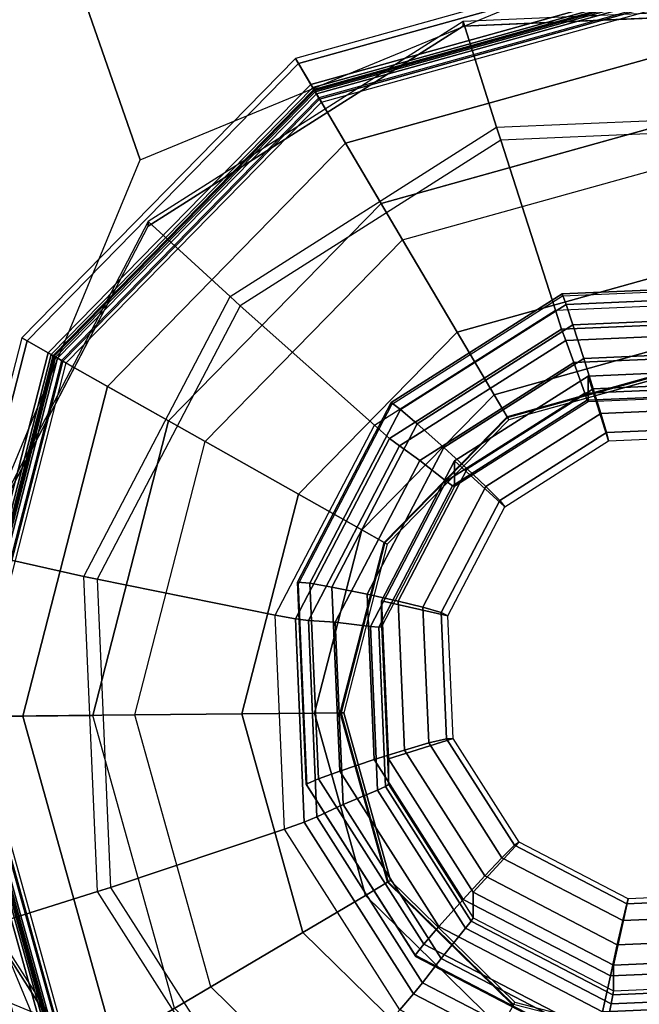
# Model space of a CAD drawing. Units: inches. Extents: x -410 to 34, y 90 to 438.
# Drawn here: x -257 to -257, y 240 to 241 of the extents above; entities that cross this region are included whole.
import ezdxf

# ---------------------------------------------------------------- set-up
doc = ezdxf.new("R2010")
doc.units = ezdxf.units.IN
doc.header["$MEASUREMENT"] = 0
doc.layers.add('SEAT-GLIDE', color=5, linetype='Continuous')
doc.layers.add('SEAT-LEG', color=5, linetype='Continuous')

# ---------------------------------------------------------------- blocks, each defined once
blk = doc.blocks.new('F867Z-3ITWPNR1FK_0T')
at = {"layer": 'SEAT-GLIDE'}
for points, invisible_edges in [([(13.17084, 34.32712, 0.62968), (12.91629, 35.13792, 0.6119), (13.13555, 35.1474, 0.62721), (13.35599, 34.44523, 0.64261)], 5), ([(13.35599, 34.44523, 0.64261), (13.13555, 35.1474, 0.62721), (13.33016, 35.04571, 0.6408), (13.45743, 34.64031, 0.64969)], 5), ([(13.17084, 34.32712, 0.62968), (12.91629, 35.13792, 0.6119), (12.73113, 35.01981, 0.59897), (12.95158, 34.31764, 0.61437)], 5), ([(13.03776, 35.0783, 0.00381), (12.69547, 34.72903, 0.00381), (12.74355, 34.55661, 0.00381), (13.21112, 35.03372, 0.00381)], 5), ([(12.74355, 34.55661, 0.00381), (13.21112, 35.03372, 0.00381), (13.33896, 34.90844, 0.00381), (12.87139, 34.43132, 0.00381)], 5), ([(12.73113, 35.01981, 0.59897), (12.95158, 34.31764, 0.61437), (12.75697, 34.41933, 0.60078), (12.6297, 34.82473, 0.59189)], 5), ([(12.94406, 34.56018, 0.65295), (13.03925, 34.93037, 0.65295), (12.9406, 34.90287, 0.65295), (12.87091, 34.63186, 0.65295)], 5), ([(13.03925, 34.93037, 0.65295), (12.94406, 34.56018, 0.65295), (13.04325, 34.53467, 0.65295), (13.13845, 34.90486, 0.65295)], 5), ([(13.33896, 34.90844, 0.00381), (12.87139, 34.43132, 0.00381), (13.04475, 34.38674, 0.00381), (13.38703, 34.73601, 0.00381)], 5), ([(12.9406, 34.90287, 0.65295), (12.86891, 34.82972, 0.65295), (12.8434, 34.73052, 0.65295), (12.87091, 34.63186, 0.65295)], 8), ([(13.04325, 34.53467, 0.65295), (13.13845, 34.90486, 0.65295), (13.2116, 34.83318, 0.65295), (13.14191, 34.56218, 0.65295)], 5), ([(13.2116, 34.83318, 0.65295), (13.14191, 34.56218, 0.65295), (13.2136, 34.63533, 0.65295), (13.2391, 34.73452, 0.65295)], 1), ([(12.75697, 34.41933, 0.60078), (12.6297, 34.82473, 0.59189), (12.63915, 34.60494, 0.59255)], 1), ([(13.04475, 34.38674, 0.00381), (13.38703, 34.73601, 0.00381), (13.34245, 34.56266, 0.00381), (13.21717, 34.43481, 0.00381)], 1)]:
    blk.add_3dface(points, dxfattribs=dict(at, invisible_edges=invisible_edges))
for points in [[(12.69868, 34.6246, 0.6368), (12.69069, 34.81052, 0.63625), (12.62691, 34.82473, 0.63179), (12.63636, 34.60494, 0.63245)], [(12.62691, 34.82473, 0.63179), (12.63636, 34.60494, 0.63245), (12.63915, 34.60494, 0.59255), (12.6297, 34.82473, 0.59189)], [(12.6984, 34.80878, 0.63787), (12.70622, 34.627, 0.63842), (12.69868, 34.6246, 0.6368), (12.69069, 34.81052, 0.63625)], [(12.80634, 34.65924, 0.67521), (12.80091, 34.78548, 0.67483), (12.6984, 34.80878, 0.63787), (12.70622, 34.627, 0.63842)], [(13.21448, 34.79554, 1.04757), (13.19388, 34.78917, 1.05231), (13.19808, 34.69158, 1.0526), (13.21915, 34.68698, 1.0479)], [(13.21448, 34.79554, 1.04757), (13.21915, 34.68698, 1.0479), (13.23264, 34.6841, 1.04078), (13.22768, 34.79952, 1.04043)], [(13.21462, 34.69202, 0.78705), (13.21046, 34.78856, 0.78676), (13.23287, 34.79494, 0.75725), (13.23749, 34.68741, 0.75757)], [(12.81229, 34.78284, 0.68235), (12.81745, 34.66289, 0.68271), (12.80634, 34.65924, 0.67521), (12.80091, 34.78548, 0.67483)], [(13.18768, 34.78656, 1.0218), (13.14961, 34.77455, 1.01915), (13.15273, 34.70215, 1.01936), (13.19168, 34.69347, 1.02208)], [(13.17607, 34.78355, 1.05107), (13.17985, 34.69564, 1.05133), (13.19808, 34.69158, 1.0526), (13.19388, 34.78917, 1.05231)], [(13.18768, 34.78656, 1.0218), (13.19168, 34.69347, 1.02208), (13.20681, 34.69347, 0.80541), (13.20281, 34.78656, 0.80513)], [(13.20681, 34.69347, 0.80541), (13.20281, 34.78656, 0.80513), (13.20514, 34.78707, 0.79527), (13.20918, 34.6931, 0.79555)], [(13.20918, 34.6931, 0.79555), (13.20514, 34.78707, 0.79527), (13.21046, 34.78856, 0.78676), (13.21462, 34.69202, 0.78705)], [(12.80291, 34.66552, 1.01077), (12.79795, 34.78094, 1.01042), (12.79161, 34.78257, 0.99634), (12.79674, 34.66327, 0.9967)], [(12.79674, 34.66327, 0.9967), (12.79161, 34.78257, 0.99634), (12.79301, 34.7825, 0.98087), (12.79814, 34.66337, 0.98123)], [(12.81499, 34.66951, 1.01968), (12.81032, 34.77806, 1.01935), (12.79795, 34.78094, 1.01042), (12.80291, 34.66552, 1.01077)], [(12.81499, 34.66951, 1.01968), (12.83473, 34.67587, 1.02723), (12.83053, 34.77347, 1.02694), (12.81032, 34.77806, 1.01935)], [(12.81913, 34.78114, 0.69432), (12.82412, 34.66525, 0.69467), (12.81745, 34.66289, 0.68271), (12.81229, 34.78284, 0.68235)], [(12.83251, 34.77764, 0.72929), (12.83713, 34.6701, 0.72961), (12.82412, 34.66525, 0.69467), (12.81913, 34.78114, 0.69432)], [(13.16553, 34.69889, 1.0463), (13.16208, 34.77905, 1.04606), (13.15239, 34.77576, 1.03438), (13.1556, 34.70127, 1.0346)], [(13.17985, 34.69564, 1.05133), (13.17607, 34.78355, 1.05107), (13.16208, 34.77905, 1.04606), (13.16553, 34.69889, 1.0463)], [(12.85254, 34.68149, 1.02847), (12.84876, 34.7694, 1.02821), (12.83053, 34.77347, 1.02694), (12.83473, 34.67587, 1.02723)], [(12.85106, 34.77302, 0.76167), (12.85522, 34.67648, 0.76196), (12.83713, 34.6701, 0.72961), (12.83251, 34.77764, 0.72929)], [(12.85527, 34.77195, 0.77084), (12.85931, 34.67797, 0.77112), (12.85522, 34.67648, 0.76196), (12.85106, 34.77302, 0.76167)], [(13.1556, 34.70127, 1.0346), (13.15239, 34.77576, 1.03438), (13.14961, 34.77455, 1.01915), (13.15273, 34.70215, 1.01936)], [(12.84512, 34.67849, 0.99788), (12.88318, 34.69049, 1.00054), (12.88006, 34.7629, 1.00032), (12.84111, 34.77157, 0.9976)], [(12.84512, 34.67849, 0.99788), (12.84111, 34.77157, 0.9976), (12.85624, 34.77157, 0.78093), (12.86025, 34.67849, 0.78121)], [(12.84876, 34.7694, 1.02821), (12.85254, 34.68149, 1.02847), (12.86709, 34.68599, 1.02546), (12.86365, 34.76615, 1.02522)], [(12.85624, 34.77157, 0.78093), (12.86025, 34.67849, 0.78121), (12.85931, 34.67797, 0.77112), (12.85527, 34.77195, 0.77084)], [(12.86365, 34.76615, 1.02522), (12.86709, 34.68599, 1.02546), (12.87831, 34.68929, 1.01524), (12.8751, 34.76377, 1.01501)], [(12.8751, 34.76377, 1.01501), (12.87831, 34.68929, 1.01524), (12.88318, 34.69049, 1.00054), (12.88006, 34.7629, 1.00032)], [(13.2136, 34.63533, 0.65295), (13.2391, 34.73452, 0.65295), (13.24069, 34.73454, 0.65004), (13.21498, 34.63455, 0.65004)], [(12.67353, 34.51523, 0.25707), (12.61415, 34.72821, 0.25707), (12.59628, 34.72803, 0.11641), (12.65814, 34.50614, 0.11641)], [(12.59628, 34.72803, 0.11641), (12.65814, 34.50614, 0.11641), (12.66124, 34.50797, 0.07446), (12.59988, 34.72806, 0.07446)], [(12.59988, 34.72806, 0.07446), (12.66124, 34.50797, 0.07446), (12.67895, 34.51843, 0.0377), (12.62044, 34.72827, 0.0377)], [(12.67638, 34.51692, 0.26331), (12.61746, 34.72824, 0.26331), (12.61415, 34.72821, 0.25707), (12.67353, 34.51523, 0.25707)], [(12.61627, 34.72823, 0.27581), (12.67536, 34.51631, 0.27581), (12.67788, 34.5178, 0.26874), (12.6192, 34.72826, 0.26874)], [(12.61818, 34.72825, 0.38942), (12.677, 34.51729, 0.38942), (12.67536, 34.51631, 0.38354), (12.61627, 34.72823, 0.38354)], [(12.67536, 34.51631, 0.38354), (12.61627, 34.72823, 0.38354), (12.61627, 34.72823, 0.27581), (12.67536, 34.51631, 0.27581)], [(12.68207, 34.52028, 0.26581), (12.62407, 34.72831, 0.26581), (12.61746, 34.72824, 0.26331), (12.67638, 34.51692, 0.26331)], [(12.62318, 34.7283, 0.39305), (12.68131, 34.51983, 0.39305), (12.677, 34.51729, 0.38942), (12.61818, 34.72825, 0.38942)], [(12.6192, 34.72826, 0.26874), (12.67788, 34.5178, 0.26874), (12.68397, 34.5214, 0.26581), (12.62627, 34.72833, 0.26581)], [(12.62044, 34.72827, 0.0377), (12.67895, 34.51843, 0.0377), (12.7081, 34.53566, 0.01267), (12.65431, 34.72861, 0.01267)], [(12.76496, 34.56926, 0.42462), (12.72035, 34.72928, 0.42462), (12.62318, 34.7283, 0.39305), (12.68131, 34.51983, 0.39305)], [(12.62627, 34.72833, 0.26581), (12.62407, 34.72831, 0.26581), (12.68207, 34.52028, 0.26581), (12.68397, 34.5214, 0.26581)], [(12.65431, 34.72861, 0.01267), (12.7081, 34.53566, 0.01267), (12.74355, 34.55661, 0.00381), (12.69547, 34.72903, 0.00381)], [(12.78336, 34.72992, 0.46101), (12.81922, 34.60132, 0.46101), (12.76496, 34.56926, 0.42462), (12.72035, 34.72928, 0.42462)], [(12.82613, 34.73035, 0.51988), (12.85604, 34.62308, 0.51988), (12.81922, 34.60132, 0.46101), (12.78336, 34.72992, 0.46101)], [(12.84126, 34.7305, 0.59106), (12.86907, 34.63078, 0.59106), (12.85604, 34.62308, 0.51988), (12.82613, 34.73035, 0.51988)], [(12.84181, 34.73051, 0.65004), (12.86954, 34.63106, 0.65004), (12.86907, 34.63078, 0.64677), (12.84126, 34.7305, 0.64677)], [(12.86907, 34.63078, 0.64677), (12.84126, 34.7305, 0.64677), (12.84126, 34.7305, 0.59106), (12.86907, 34.63078, 0.59106)], [(12.8434, 34.73052, 0.65295), (12.87091, 34.63186, 0.65295), (12.86954, 34.63106, 0.65004), (12.84181, 34.73051, 0.65004)], [(13.19168, 34.69347, 1.02208), (13.15273, 34.70215, 1.01936), (13.11931, 34.63788, 1.01703), (13.14872, 34.61084, 1.01908)], [(13.12122, 34.63517, 1.0322), (13.1556, 34.70127, 1.0346), (13.15273, 34.70215, 1.01936), (13.11931, 34.63788, 1.01703)], [(13.12853, 34.62774, 1.04372), (13.16553, 34.69889, 1.0463), (13.1556, 34.70127, 1.0346), (13.12122, 34.63517, 1.0322)], [(13.13928, 34.6176, 1.0485), (13.17985, 34.69564, 1.05133), (13.16553, 34.69889, 1.0463), (13.12853, 34.62774, 1.04372)], [(13.17985, 34.69564, 1.05133), (13.13928, 34.6176, 1.0485), (13.15304, 34.60495, 1.04946), (13.19808, 34.69158, 1.0526)], [(13.19168, 34.69347, 1.02208), (13.14872, 34.61084, 1.01908), (13.16385, 34.61084, 0.80241), (13.20681, 34.69347, 0.80541)], [(13.21915, 34.68698, 1.0479), (13.19808, 34.69158, 1.0526), (13.15304, 34.60495, 1.04946), (13.16905, 34.59063, 1.0444)], [(13.16385, 34.61084, 0.80241), (13.20681, 34.69347, 0.80541), (13.20918, 34.6931, 0.79555), (13.16581, 34.60968, 0.79252)], [(13.16581, 34.60968, 0.79252), (13.20918, 34.6931, 0.79555), (13.21462, 34.69202, 0.78705), (13.17006, 34.60634, 0.78394)], [(13.17006, 34.60634, 0.78394), (13.21462, 34.69202, 0.78705), (13.23749, 34.68741, 0.75757), (13.18786, 34.59196, 0.7541)], [(12.89501, 34.59988, 1.00137), (12.92199, 34.62935, 1.00325), (12.88318, 34.69049, 1.00054), (12.84512, 34.67849, 0.99788)], [(12.85254, 34.68149, 1.02847), (12.89967, 34.60725, 1.03176), (12.91006, 34.6183, 1.02846), (12.86709, 34.68599, 1.02546)], [(12.86709, 34.68599, 1.02546), (12.91006, 34.6183, 1.02846), (12.91823, 34.62639, 1.01802), (12.87831, 34.68929, 1.01524)], [(12.87831, 34.68929, 1.01524), (12.91823, 34.62639, 1.01802), (12.92199, 34.62935, 1.00325), (12.88318, 34.69049, 1.00054)], [(13.21915, 34.68698, 1.0479), (13.16905, 34.59063, 1.0444), (13.17937, 34.58165, 1.03706), (13.23264, 34.6841, 1.04078)], [(13.18786, 34.59196, 0.7541), (13.23749, 34.68741, 0.75757), (13.2556, 34.6839, 0.7248), (13.20211, 34.58103, 0.72106)], [(12.89967, 34.60725, 1.03176), (12.85254, 34.68149, 1.02847), (12.83473, 34.67587, 1.02723), (12.88705, 34.59345, 1.03088)], [(13.23264, 34.6841, 1.04078), (13.17937, 34.58165, 1.03706), (13.18582, 34.57659, 1.02387), (13.24088, 34.68247, 1.02771)], [(13.24088, 34.68247, 1.02771), (13.18582, 34.57659, 1.02387), (13.18666, 34.57681, 1.00836), (13.24164, 34.68255, 1.0122)], [(13.20211, 34.58103, 0.72106), (13.2556, 34.6839, 0.7248), (13.26404, 34.6822, 0.71389), (13.20867, 34.57573, 0.71003)], [(13.20867, 34.57573, 0.71003), (13.26404, 34.6822, 0.71389), (13.27635, 34.67956, 0.70803), (13.21809, 34.5675, 0.70396)], [(12.87318, 34.57783, 1.02374), (12.88705, 34.59345, 1.03088), (12.83473, 34.67587, 1.02723), (12.81499, 34.66951, 1.01968)], [(12.85522, 34.67648, 0.76196), (12.90696, 34.59496, 0.76557), (12.89478, 34.57929, 0.73364), (12.83713, 34.6701, 0.72961)], [(12.89501, 34.59988, 1.00137), (12.84512, 34.67849, 0.99788), (12.86025, 34.67849, 0.78121), (12.91015, 34.59988, 0.7847)], [(12.85931, 34.67797, 0.77112), (12.90968, 34.59861, 0.77464), (12.90696, 34.59496, 0.76557), (12.85522, 34.67648, 0.76196)], [(12.86025, 34.67849, 0.78121), (12.91015, 34.59988, 0.7847), (12.90968, 34.59861, 0.77464), (12.85931, 34.67797, 0.77112)], [(12.87318, 34.57783, 1.02374), (12.81499, 34.66951, 1.01968), (12.80291, 34.66552, 1.01077), (12.86479, 34.56805, 1.01509)], [(12.83713, 34.6701, 0.72961), (12.89478, 34.57929, 0.73364), (12.88624, 34.56737, 0.69901), (12.82412, 34.66525, 0.69467)], [(12.86479, 34.56805, 1.01509), (12.80291, 34.66552, 1.01077), (12.79674, 34.66327, 0.9967), (12.86069, 34.56253, 1.00116)], [(12.86069, 34.56253, 1.00116), (12.79674, 34.66327, 0.9967), (12.79814, 34.66337, 0.98123), (12.86199, 34.56277, 0.98569)], [(12.81745, 34.66289, 0.68271), (12.88175, 34.5616, 0.6872), (12.87401, 34.55263, 0.67993), (12.80634, 34.65924, 0.67521)], [(12.82412, 34.66525, 0.69467), (12.88624, 34.56737, 0.69901), (12.88175, 34.5616, 0.6872), (12.81745, 34.66289, 0.68271)], [(12.87401, 34.55263, 0.67993), (12.80634, 34.65924, 0.67521), (12.70622, 34.627, 0.63842), (12.80367, 34.47349, 0.64522)], [(13.14872, 34.61084, 1.01908), (13.11931, 34.63788, 1.01703), (13.05832, 34.59898, 1.01277), (13.0703, 34.56082, 1.01361)], [(13.05848, 34.59514, 1.02782), (13.12122, 34.63517, 1.0322), (13.11931, 34.63788, 1.01703), (13.05832, 34.59898, 1.01277)], [(13.061, 34.58467, 1.039), (13.12853, 34.62774, 1.04372), (13.12122, 34.63517, 1.0322), (13.05848, 34.59514, 1.02782)], [(13.14191, 34.56218, 0.65295), (13.2136, 34.63533, 0.65295), (13.21498, 34.63455, 0.65004), (13.14272, 34.56081, 0.65004)], [(13.14272, 34.56081, 0.65004), (13.21498, 34.63455, 0.65004), (13.21546, 34.63428, 0.64677), (13.143, 34.56034, 0.64677)], [(13.21546, 34.63428, 0.64677), (13.143, 34.56034, 0.64677), (13.143, 34.56034, 0.59106), (13.21546, 34.63428, 0.59106)], [(13.143, 34.56034, 0.59106), (13.21546, 34.63428, 0.59106), (13.22864, 34.62684, 0.51988), (13.15069, 34.54731, 0.51988)], [(12.86907, 34.63078, 0.59106), (12.94301, 34.55831, 0.59106), (12.93558, 34.54514, 0.51988), (12.85604, 34.62308, 0.51988)], [(12.86954, 34.63106, 0.65004), (12.94328, 34.55879, 0.65004), (12.94301, 34.55831, 0.64677), (12.86907, 34.63078, 0.64677)], [(12.94301, 34.55831, 0.64677), (12.86907, 34.63078, 0.64677), (12.86907, 34.63078, 0.59106), (12.94301, 34.55831, 0.59106)], [(12.87091, 34.63186, 0.65295), (12.94406, 34.56018, 0.65295), (12.94328, 34.55879, 0.65004), (12.86954, 34.63106, 0.65004)], [(12.97744, 34.55681, 1.00712), (12.9861, 34.59586, 1.00773), (12.92199, 34.62935, 1.00325), (12.89501, 34.59988, 1.00137)], [(12.91823, 34.62639, 1.01802), (12.98418, 34.59193, 1.02263), (12.9861, 34.59586, 1.00773), (12.92199, 34.62935, 1.00325)], [(13.06522, 34.57036, 1.04332), (13.13928, 34.6176, 1.0485), (13.12853, 34.62774, 1.04372), (13.061, 34.58467, 1.039)], [(12.79835, 34.46759, 0.64376), (12.69868, 34.6246, 0.6368), (12.63636, 34.60494, 0.63245), (12.75418, 34.41933, 0.64068)], [(12.70622, 34.627, 0.63842), (12.80367, 34.47349, 0.64522), (12.79835, 34.46759, 0.64376), (12.69868, 34.6246, 0.6368)], [(12.85604, 34.62308, 0.51988), (12.93558, 34.54514, 0.51988), (12.91456, 34.50788, 0.46101), (12.81922, 34.60132, 0.46101)], [(12.91006, 34.6183, 1.02846), (12.98104, 34.58121, 1.03342), (12.98418, 34.59193, 1.02263), (12.91823, 34.62639, 1.01802)], [(13.15069, 34.54731, 0.51988), (13.22864, 34.62684, 0.51988), (13.26589, 34.60583, 0.46101), (13.17245, 34.51049, 0.46101)], [(12.89967, 34.60725, 1.03176), (12.97751, 34.56657, 1.0372), (12.98104, 34.58121, 1.03342), (12.91006, 34.6183, 1.02846)], [(13.13928, 34.6176, 1.0485), (13.06522, 34.57036, 1.04332), (13.07082, 34.55251, 1.04372), (13.15304, 34.60495, 1.04946)], [(13.14872, 34.61084, 1.01908), (13.0703, 34.56082, 1.01361), (13.08543, 34.56082, 0.79694), (13.16385, 34.61084, 0.80241)], [(13.08543, 34.56082, 0.79694), (13.16385, 34.61084, 0.80241), (13.16581, 34.60968, 0.79252), (13.08664, 34.55919, 0.787)], [(12.63636, 34.60494, 0.63245), (12.75418, 34.41933, 0.64068), (12.75697, 34.41933, 0.60078), (12.63915, 34.60494, 0.59255)], [(12.97751, 34.56657, 1.0372), (12.89967, 34.60725, 1.03176), (12.88705, 34.59345, 1.03088), (12.97346, 34.5483, 1.03692)], [(13.16905, 34.59063, 1.0444), (13.15304, 34.60495, 1.04946), (13.07082, 34.55251, 1.04372), (13.0776, 34.53229, 1.03802)], [(13.08664, 34.55919, 0.787), (13.16581, 34.60968, 0.79252), (13.17006, 34.60634, 0.78394), (13.08874, 34.55446, 0.77826)], [(13.08874, 34.55446, 0.77826), (13.17006, 34.60634, 0.78394), (13.18786, 34.59196, 0.7541), (13.09727, 34.53417, 0.74778)], [(13.17245, 34.51049, 0.46101), (13.26589, 34.60583, 0.46101), (13.32079, 34.57488, 0.42462), (13.20451, 34.45623, 0.42462)], [(12.81922, 34.60132, 0.46101), (12.91456, 34.50788, 0.46101), (12.88361, 34.45299, 0.42462), (12.76496, 34.56926, 0.42462)], [(12.97744, 34.55681, 1.00712), (12.89501, 34.59988, 1.00137), (12.91015, 34.59988, 0.7847), (12.99257, 34.55681, 0.79045)], [(12.90968, 34.59861, 0.77464), (12.99289, 34.55513, 0.78045), (12.99244, 34.5503, 0.77154), (12.90696, 34.59496, 0.76557)], [(12.91015, 34.59988, 0.7847), (12.99257, 34.55681, 0.79045), (12.99289, 34.55513, 0.78045), (12.90968, 34.59861, 0.77464)], [(13.0703, 34.56082, 1.01361), (13.05832, 34.59898, 1.01277), (12.9861, 34.59586, 1.00773), (12.97744, 34.55681, 1.00712)], [(12.98418, 34.59193, 1.02263), (13.05848, 34.59514, 1.02782), (13.05832, 34.59898, 1.01277), (12.9861, 34.59586, 1.00773)], [(12.9693, 34.52761, 1.03045), (12.97346, 34.5483, 1.03692), (12.88705, 34.59345, 1.03088), (12.87318, 34.57783, 1.02374)], [(12.90696, 34.59496, 0.76557), (12.99244, 34.5503, 0.77154), (12.99, 34.52954, 0.74029), (12.89478, 34.57929, 0.73364)], [(12.98104, 34.58121, 1.03342), (13.061, 34.58467, 1.039), (13.05848, 34.59514, 1.02782), (12.98418, 34.59193, 1.02263)], [(13.16905, 34.59063, 1.0444), (13.0776, 34.53229, 1.03802), (13.08213, 34.51962, 1.03027), (13.17937, 34.58165, 1.03706)], [(13.09727, 34.53417, 0.74778), (13.18786, 34.59196, 0.7541), (13.20211, 34.58103, 0.72106), (13.10448, 34.51875, 0.71425)], [(12.97751, 34.56657, 1.0372), (13.06522, 34.57036, 1.04332), (13.061, 34.58467, 1.039), (12.98104, 34.58121, 1.03342)], [(13.17937, 34.58165, 1.03706), (13.08213, 34.51962, 1.03027), (13.08532, 34.51249, 1.01685), (13.18582, 34.57659, 1.02387)], [(13.10448, 34.51875, 0.71425), (13.20211, 34.58103, 0.72106), (13.20867, 34.57573, 0.71003), (13.10762, 34.51127, 0.70297)], [(12.9693, 34.52761, 1.03045), (12.87318, 34.57783, 1.02374), (12.86479, 34.56805, 1.01509), (12.96699, 34.51464, 1.02223)], [(12.89478, 34.57929, 0.73364), (12.99, 34.52954, 0.74029), (12.98886, 34.51375, 0.70617), (12.88624, 34.56737, 0.69901)], [(13.18582, 34.57659, 1.02387), (13.08532, 34.51249, 1.01685), (13.08631, 34.5128, 1.00135), (13.18666, 34.57681, 1.00836)], [(13.10762, 34.51127, 0.70297), (13.20867, 34.57573, 0.71003), (13.21809, 34.5675, 0.70396), (13.11174, 34.49967, 0.69653)], [(13.06522, 34.57036, 1.04332), (12.97751, 34.56657, 1.0372), (12.97346, 34.5483, 1.03692), (13.07082, 34.55251, 1.04372)], [(13.32079, 34.57488, 0.42462), (13.20451, 34.45623, 0.42462), (13.25394, 34.37257, 0.39305), (13.40542, 34.52714, 0.39305)], [(12.88361, 34.45299, 0.42462), (12.76496, 34.56926, 0.42462), (12.68131, 34.51983, 0.39305), (12.83588, 34.36835, 0.39305)], [(12.96699, 34.51464, 1.02223), (12.86479, 34.56805, 1.01509), (12.86069, 34.56253, 1.00116), (12.96632, 34.50734, 1.00854)], [(12.88624, 34.56737, 0.69901), (12.98886, 34.51375, 0.70617), (12.98796, 34.5061, 0.69461), (12.88175, 34.5616, 0.6872)], [(13.21809, 34.5675, 0.70396), (13.11174, 34.49967, 0.69653), (13.14597, 34.39723, 0.66913), (13.2991, 34.49491, 0.67982)], [(12.96632, 34.50734, 1.00854), (12.86069, 34.56253, 1.00116), (12.86199, 34.56277, 0.98569), (12.96747, 34.50766, 0.99305)], [(12.88175, 34.5616, 0.6872), (12.98796, 34.5061, 0.69461), (12.9858, 34.49422, 0.68774), (12.87401, 34.55263, 0.67993)], [(12.94301, 34.55831, 0.59106), (13.04327, 34.53253, 0.59106), (13.04343, 34.5174, 0.51988), (12.93558, 34.54514, 0.51988)], [(12.94328, 34.55879, 0.65004), (13.04327, 34.53308, 0.65004), (13.04327, 34.53253, 0.64677), (12.94301, 34.55831, 0.64677)], [(13.04327, 34.53253, 0.64677), (12.94301, 34.55831, 0.64677), (12.94301, 34.55831, 0.59106), (13.04327, 34.53253, 0.59106)], [(12.94406, 34.56018, 0.65295), (13.04325, 34.53467, 0.65295), (13.04327, 34.53308, 0.65004), (12.94328, 34.55879, 0.65004)], [(13.0703, 34.56082, 1.01361), (12.97744, 34.55681, 1.00712), (12.99257, 34.55681, 0.79045), (13.08543, 34.56082, 0.79694)], [(12.99289, 34.55513, 0.78045), (13.08664, 34.55919, 0.787), (13.08874, 34.55446, 0.77826), (12.99244, 34.5503, 0.77154)], [(12.99257, 34.55681, 0.79045), (13.08543, 34.56082, 0.79694), (13.08664, 34.55919, 0.787), (12.99289, 34.55513, 0.78045)], [(13.04325, 34.53467, 0.65295), (13.14191, 34.56218, 0.65295), (13.14272, 34.56081, 0.65004), (13.04327, 34.53308, 0.65004)], [(13.04327, 34.53308, 0.65004), (13.14272, 34.56081, 0.65004), (13.143, 34.56034, 0.64677), (13.04327, 34.53253, 0.64677)], [(13.143, 34.56034, 0.64677), (13.04327, 34.53253, 0.64677), (13.04327, 34.53253, 0.59106), (13.143, 34.56034, 0.59106)], [(13.04327, 34.53253, 0.59106), (13.143, 34.56034, 0.59106), (13.15069, 34.54731, 0.51988), (13.04343, 34.5174, 0.51988)], [(12.7081, 34.53566, 0.01267), (12.85117, 34.39546, 0.01267), (12.87139, 34.43132, 0.00381), (12.74355, 34.55661, 0.00381)], [(12.9858, 34.49422, 0.68774), (12.87401, 34.55263, 0.67993), (12.80367, 34.47349, 0.64522), (12.96462, 34.38939, 0.65646)], [(13.0776, 34.53229, 1.03802), (13.07082, 34.55251, 1.04372), (12.97346, 34.5483, 1.03692), (12.9693, 34.52761, 1.03045)], [(12.99244, 34.5503, 0.77154), (13.08874, 34.55446, 0.77826), (13.09727, 34.53417, 0.74778), (12.99, 34.52954, 0.74029)], [(13.04343, 34.5174, 0.51988), (13.15069, 34.54731, 0.51988), (13.17245, 34.51049, 0.46101), (13.04386, 34.47463, 0.46101)], [(12.93558, 34.54514, 0.51988), (13.04343, 34.5174, 0.51988), (13.04386, 34.47463, 0.46101), (12.91456, 34.50788, 0.46101)], [(12.67895, 34.51843, 0.0377), (12.83453, 34.36596, 0.0377), (12.85117, 34.39546, 0.01267), (12.7081, 34.53566, 0.01267)], [(13.0776, 34.53229, 1.03802), (12.9693, 34.52761, 1.03045), (12.96699, 34.51464, 1.02223), (13.08213, 34.51962, 1.03027)], [(12.99, 34.52954, 0.74029), (13.09727, 34.53417, 0.74778), (13.10448, 34.51875, 0.71425), (12.98886, 34.51375, 0.70617)], [(12.66124, 34.50797, 0.07446), (12.82443, 34.34805, 0.07446), (12.83453, 34.36596, 0.0377), (12.67895, 34.51843, 0.0377)], [(12.67536, 34.51631, 0.27581), (12.83248, 34.36233, 0.27581), (12.83392, 34.36488, 0.26874), (12.67788, 34.5178, 0.26874)], [(12.677, 34.51729, 0.38942), (12.83342, 34.364, 0.38942), (12.83248, 34.36233, 0.38354), (12.67536, 34.51631, 0.38354)], [(12.83631, 34.36912, 0.26581), (12.68207, 34.52028, 0.26581), (12.67638, 34.51692, 0.26331), (12.83306, 34.36336, 0.26331)], [(12.68131, 34.51983, 0.39305), (12.83588, 34.36835, 0.39305), (12.83342, 34.364, 0.38942), (12.677, 34.51729, 0.38942)], [(12.67788, 34.5178, 0.26874), (12.83392, 34.36488, 0.26874), (12.83739, 34.37104, 0.26581), (12.68397, 34.5214, 0.26581)], [(12.68397, 34.5214, 0.26581), (12.68207, 34.52028, 0.26581), (12.83631, 34.36912, 0.26581), (12.83739, 34.37104, 0.26581)], [(13.08213, 34.51962, 1.03027), (12.96699, 34.51464, 1.02223), (12.96632, 34.50734, 1.00854), (13.08532, 34.51249, 1.01685)], [(12.98886, 34.51375, 0.70617), (13.10448, 34.51875, 0.71425), (13.10762, 34.51127, 0.70297), (12.98796, 34.5061, 0.69461)], [(12.83144, 34.36048, 0.25707), (12.67353, 34.51523, 0.25707), (12.65814, 34.50614, 0.11641), (12.82266, 34.34491, 0.11641)], [(12.83306, 34.36336, 0.26331), (12.67638, 34.51692, 0.26331), (12.67353, 34.51523, 0.25707), (12.83144, 34.36048, 0.25707)], [(12.83248, 34.36233, 0.38354), (12.67536, 34.51631, 0.38354), (12.67536, 34.51631, 0.27581), (12.83248, 34.36233, 0.27581)], [(13.08532, 34.51249, 1.01685), (12.96632, 34.50734, 1.00854), (12.96747, 34.50766, 0.99305), (13.08631, 34.5128, 1.00135)], [(12.65814, 34.50614, 0.11641), (12.82266, 34.34491, 0.11641), (12.82443, 34.34805, 0.07446), (12.66124, 34.50797, 0.07446)], [(12.91456, 34.50788, 0.46101), (13.04386, 34.47463, 0.46101), (13.04449, 34.41162, 0.42462), (12.88361, 34.45299, 0.42462)], [(12.98796, 34.5061, 0.69461), (13.10762, 34.51127, 0.70297), (13.11174, 34.49967, 0.69653), (12.9858, 34.49422, 0.68774)], [(13.04386, 34.47463, 0.46101), (13.17245, 34.51049, 0.46101), (13.20451, 34.45623, 0.42462), (13.04449, 34.41162, 0.42462)], [(13.11174, 34.49967, 0.69653), (12.9858, 34.49422, 0.68774), (12.96462, 34.38939, 0.65646), (13.14597, 34.39723, 0.66913)], [(13.14597, 34.39723, 0.66913), (13.2991, 34.49491, 0.67982), (13.30506, 34.4895, 0.67915), (13.14844, 34.38959, 0.66821)], [(13.30506, 34.4895, 0.67915), (13.14844, 34.38959, 0.66821), (13.16805, 34.32712, 0.66958), (13.35321, 34.44523, 0.68251)], [(12.80367, 34.47349, 0.64522), (12.96462, 34.38939, 0.65646), (12.96297, 34.38158, 0.65526), (12.79835, 34.46759, 0.64376)], [(12.96297, 34.38158, 0.65526), (12.79835, 34.46759, 0.64376), (12.75418, 34.41933, 0.64068), (12.94879, 34.31764, 0.65427)], [(13.20451, 34.45623, 0.42462), (13.04449, 34.41162, 0.42462), (13.04548, 34.31445, 0.39305), (13.25394, 34.37257, 0.39305)], [(13.04449, 34.41162, 0.42462), (12.88361, 34.45299, 0.42462), (12.83588, 34.36835, 0.39305), (13.04548, 34.31445, 0.39305)], [(13.16805, 34.32712, 0.66958), (13.35321, 34.44523, 0.68251), (13.35599, 34.44523, 0.64261), (13.17084, 34.32712, 0.62968)], [(12.85117, 34.39546, 0.01267), (13.04516, 34.34558, 0.01267), (13.04475, 34.38674, 0.00381), (12.87139, 34.43132, 0.00381)], [(13.04516, 34.34558, 0.01267), (13.23811, 34.39937, 0.01267), (13.21717, 34.43481, 0.00381), (13.04475, 34.38674, 0.00381)], [(12.75418, 34.41933, 0.64068), (12.94879, 34.31764, 0.65427), (12.95158, 34.31764, 0.61437), (12.75697, 34.41933, 0.60078)], [(12.96462, 34.38939, 0.65646), (13.14597, 34.39723, 0.66913), (13.14844, 34.38959, 0.66821), (12.96297, 34.38158, 0.65526)], [(13.0455, 34.31171, 0.0377), (13.25534, 34.37021, 0.0377), (13.23811, 34.39937, 0.01267), (13.04516, 34.34558, 0.01267)], [(12.83453, 34.36596, 0.0377), (13.0455, 34.31171, 0.0377), (13.04516, 34.34558, 0.01267), (12.85117, 34.39546, 0.01267)], [(13.14844, 34.38959, 0.66821), (12.96297, 34.38158, 0.65526), (12.94879, 34.31764, 0.65427), (13.16805, 34.32712, 0.66958)], [(13.04552, 34.31047, 0.26874), (13.25597, 34.36915, 0.26874), (13.25237, 34.37524, 0.26581), (13.04545, 34.31754, 0.26581)], [(13.04545, 34.31754, 0.26581), (13.04547, 34.31534, 0.26581), (13.2535, 34.37334, 0.26581), (13.25237, 34.37524, 0.26581)], [(13.2535, 34.37334, 0.26581), (13.04547, 34.31534, 0.26581), (13.04553, 34.30873, 0.26331), (13.25686, 34.36764, 0.26331)], [(13.04548, 34.31445, 0.39305), (13.25394, 34.37257, 0.39305), (13.25649, 34.36827, 0.38942), (13.04553, 34.30945, 0.38942)], [(13.04547, 34.31534, 0.26581), (12.83631, 34.36912, 0.26581), (12.83306, 34.36336, 0.26331), (13.04553, 34.30873, 0.26331)], [(12.83588, 34.36835, 0.39305), (13.04548, 34.31445, 0.39305), (13.04553, 34.30945, 0.38942), (12.83342, 34.364, 0.38942)], [(12.83392, 34.36488, 0.26874), (13.04552, 34.31047, 0.26874), (13.04545, 34.31754, 0.26581), (12.83739, 34.37104, 0.26581)], [(12.83739, 34.37104, 0.26581), (12.83631, 34.36912, 0.26581), (13.04547, 34.31534, 0.26581), (13.04545, 34.31754, 0.26581)], [(13.04571, 34.29115, 0.07446), (13.2658, 34.35251, 0.07446), (13.25534, 34.37021, 0.0377), (13.0455, 34.31171, 0.0377)], [(13.04555, 34.30754, 0.27581), (13.25746, 34.36663, 0.27581), (13.25597, 34.36915, 0.26874), (13.04552, 34.31047, 0.26874)], [(13.04553, 34.30945, 0.38942), (13.25649, 34.36827, 0.38942), (13.25746, 34.36663, 0.38354), (13.04555, 34.30754, 0.38354)], [(13.25686, 34.36764, 0.26331), (13.04553, 34.30873, 0.26331), (13.04557, 34.30542, 0.25707), (13.25854, 34.36479, 0.25707)], [(13.25746, 34.36663, 0.38354), (13.04555, 34.30754, 0.38354), (13.04555, 34.30754, 0.27581), (13.25746, 34.36663, 0.27581)], [(12.82443, 34.34805, 0.07446), (13.04571, 34.29115, 0.07446), (13.0455, 34.31171, 0.0377), (12.83453, 34.36596, 0.0377)], [(13.04553, 34.30873, 0.26331), (12.83306, 34.36336, 0.26331), (12.83144, 34.36048, 0.25707), (13.04557, 34.30542, 0.25707)], [(12.83248, 34.36233, 0.27581), (13.04555, 34.30754, 0.27581), (13.04552, 34.31047, 0.26874), (12.83392, 34.36488, 0.26874)], [(12.83342, 34.364, 0.38942), (13.04553, 34.30945, 0.38942), (13.04555, 34.30754, 0.38354), (12.83248, 34.36233, 0.38354)], [(13.04555, 34.30754, 0.38354), (12.83248, 34.36233, 0.38354), (12.83248, 34.36233, 0.27581), (13.04555, 34.30754, 0.27581)], [(13.25854, 34.36479, 0.25707), (13.04557, 34.30542, 0.25707), (13.04575, 34.28754, 0.11641), (13.26763, 34.34941, 0.11641)], [(13.04557, 34.30542, 0.25707), (12.83144, 34.36048, 0.25707), (12.82266, 34.34491, 0.11641), (13.04575, 34.28754, 0.11641)], [(13.04575, 34.28754, 0.11641), (13.26763, 34.34941, 0.11641), (13.2658, 34.35251, 0.07446), (13.04571, 34.29115, 0.07446)], [(12.82266, 34.34491, 0.11641), (13.04575, 34.28754, 0.11641), (13.04571, 34.29115, 0.07446), (12.82443, 34.34805, 0.07446)]]:
    blk.add_3dface(points, dxfattribs=at)
at = {"layer": 'SEAT-LEG'}
for points in [[(11.43712, 34.21283, 31.42413), (13.16238, 34.21317, 6.62836), (13.38152, 34.7435, 6.6436), (11.65766, 34.7435, 31.42406)], [(12.58205, 34.7435, 0.62815), (11.98555, 34.7435, 5.49374), (12.19662, 34.23268, 5.50843), (12.71792, 34.4147, 0.6376)], [(13.2158, 34.23268, 5.57932), (13.16238, 34.21317, 6.62836), (13.38152, 34.7435, 6.6436), (13.42688, 34.7435, 5.59401)], [(12.71792, 34.4147, 0.6376), (12.19662, 34.23268, 5.50843), (12.70621, 34.02109, 5.54387), (13.04593, 34.2785, 0.66042)], [(13.04593, 34.2785, 0.66042), (12.70621, 34.02109, 5.54387), (13.2158, 34.23268, 5.57932), (13.37394, 34.4147, 0.68324)]]:
    blk.add_3dface(points, dxfattribs=at)

msp = doc.modelspace()

# ---------------------------------------------------------------- block references
at = {"rotation": 269.9999999999999}
msp.add_blockref('F867Z-3ITWPNR1FK_0T', (-291.72301, 253.2018), dxfattribs=at)

doc.saveas('drawing.dxf')
